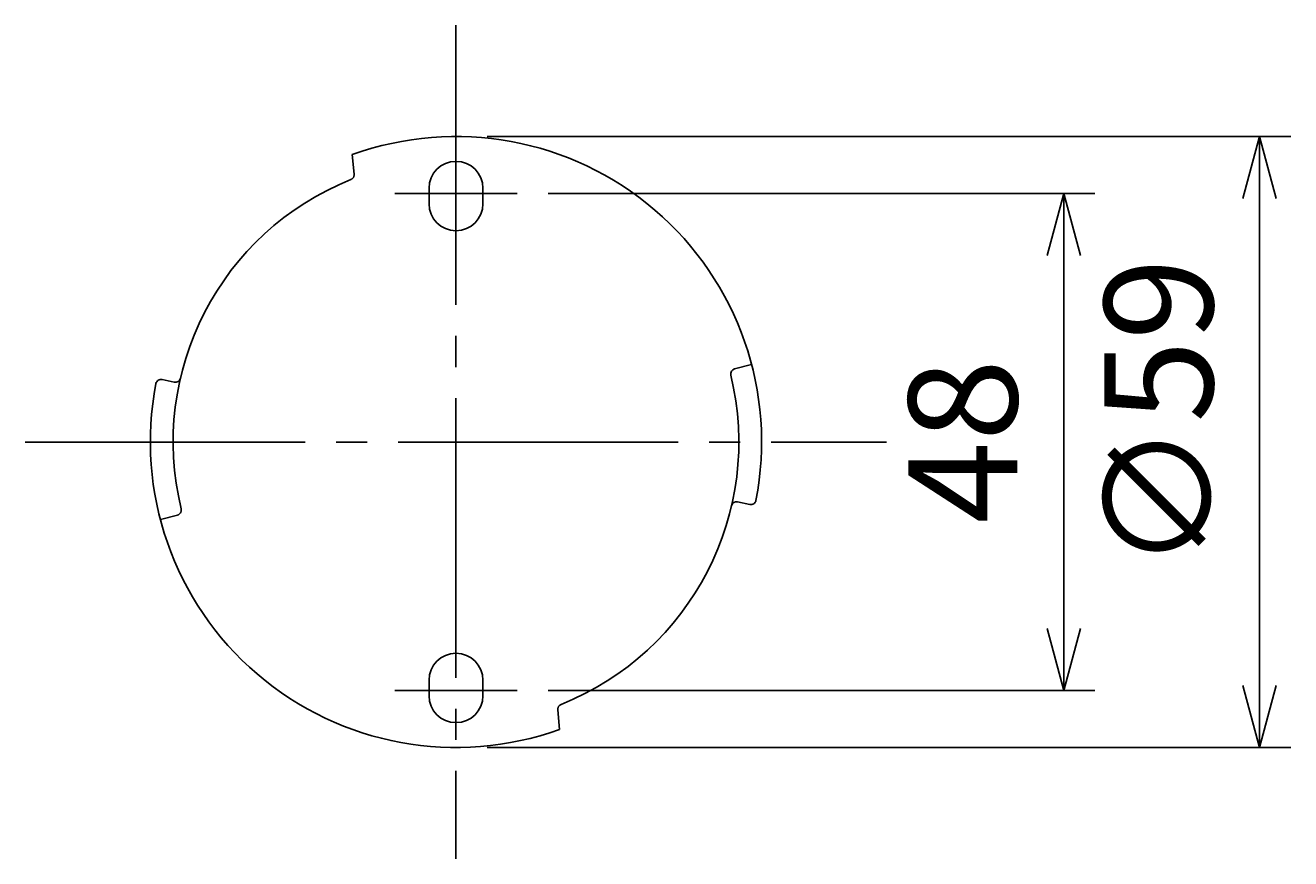
# Model space of a CAD drawing. Extents: x 1 to 211, y -149 to 148.
# Drawn here: x 140 to 181, y 84 to 110 of the extents above; entities that cross this region are included whole.
import ezdxf

# ---------------------------------------------------------------- set-up
doc = ezdxf.new("R2010")
doc.units = 0
doc.linetypes.add('AM_ISO08W050', pattern=[18, 12, -1.5, 3, -1.5])
doc.linetypes.add('CENTER', pattern=[12, 9, -1, 1, -1])
doc.layers.get('0').update_dxf_attribs({"linetype": 'CONTINUOUS'})
doc.layers.get('DEFPOINTS').update_dxf_attribs({"linetype": 'CONTINUOUS'})
for name, color, linetype in [('AM_0', 7, 'CONTINUOUS'), ('AM_5', 3, 'CONTINUOUS'), ('AM_7', 4, 'AM_ISO08W050'), ('ﾚｲﾔ2', 3, 'CONTINUOUS')]:
    doc.layers.add(name, color=color, linetype=linetype)
doc.styles.get("Standard").update_dxf_attribs({"font": 'ISOCP.SHX', "bigfont": 'BIGFONT'})
doc.dimstyles.get("Standard").update_dxf_attribs({"dimtxt": 0.18, "dimasz": 0.18, "dimexe": 0.18, "dimexo": 0.0625, "dimgap": 0.09, "dimtad": 0, "dimtih": 1, "dimtoh": 1, "dimzin": 0, "dimcen": 0.09, "dimazin": 3, "dimtfac": 1, "dimtofl": 0, "dimtmove": 0, "dimatfit": 3})

# ---------------------------------------------------------------- blocks, each defined once
blk = doc.blocks.new('_OPEN30')
at = {"color": 0, "linetype": 'BYBLOCK'}
for p, q in [((-1, 0.268), (0, 0)), ((0, 0), (-1, -0.268)), ((0, 0), (-1, 0))]:
    blk.add_line(p, q, dxfattribs=at)
blk = doc.blocks.new('*U40')
at = {"layer": 'AM_5', "color": 2, "linetype": 'CONTINUOUS'}
blk.add_text('∅59', height=3.5, rotation=90, dxfattribs=at).set_placement((178.275, 92.853))
blk = doc.blocks.new('*D39')
at = {"layer": 'AM_5'}
for p, q in [((154.918, 106.837), (180.775, 106.837)), ((179.775, 104.837), (179.775, 89.17)), ((154.918, 87.17), (180.775, 87.17))]:
    blk.add_line(p, q, dxfattribs=at)
at = {"layer": 'DEFPOINTS', "color": 0}
for p in [(153.918, 106.837), (153.918, 87.17), (179.775, 87.17)]:
    blk.add_point(p, dxfattribs=at)
at = {"layer": 'AM_5', "xscale": 2, "yscale": 2, "zscale": 2}
for p, rotation in [((179.775, 106.837), 90), ((179.775, 87.17), 270)]:
    blk.add_blockref('_OPEN30', p, dxfattribs=dict(at, rotation=rotation))
at = {"layer": 'ﾚｲﾔ2', "linetype": 'CONTINUOUS'}
blk.add_blockref('*U40', (0, 0), dxfattribs=at)
blk = doc.blocks.new('*U42')
at = {"layer": 'AM_5', "color": 2, "linetype": 'CONTINUOUS'}
blk.add_text('48', height=3.5, rotation=90, dxfattribs=at).set_placement((171.976, 94.378))
blk = doc.blocks.new('*D41')
at = {"layer": 'AM_5'}
for p, q in [((156.889, 105.003), (174.476, 105.003)), ((173.476, 103.003), (173.476, 91.003)), ((156.889, 89.003), (174.476, 89.003))]:
    blk.add_line(p, q, dxfattribs=at)
at = {"layer": 'DEFPOINTS', "color": 0}
for p in [(155.889, 105.003), (155.889, 89.003), (173.476, 89.003)]:
    blk.add_point(p, dxfattribs=at)
at = {"layer": 'AM_5', "xscale": 2, "yscale": 2, "zscale": 2}
for p, rotation in [((173.476, 105.003), 90), ((173.476, 89.003), 270)]:
    blk.add_blockref('_OPEN30', p, dxfattribs=dict(at, rotation=rotation))
at = {"layer": 'ﾚｲﾔ2', "linetype": 'CONTINUOUS'}
blk.add_blockref('*U42', (0, 0), dxfattribs=at)

msp = doc.modelspace()

# ---------------------------------------------------------------- linework, layer by layer
at = {"layer": 'AM_0'}
for p, q in [((150.5834, 106.254), (150.6402, 105.621)), ((153.0517, 105.1701), (153.0517, 104.6701)), ((154.7851, 105.1701), (154.7851, 104.6701)), ((163.4299, 99.4987), (162.8803, 99.3546)), ((144.8557, 98.9298), (144.4644, 99.013)), ((162.9811, 95.0771), (163.3724, 94.9939)), ((144.4069, 94.5082), (144.9567, 94.6524)), ((153.0517, 88.8368), (153.0517, 89.3368)), ((154.7851, 88.8368), (154.7851, 89.3368)), ((157.2535, 87.7529), (157.1966, 88.3859))]:
    msp.add_line(p, q, dxfattribs=at)
for points in [[(150.6402, 105.621), (150.6407, 105.6074), (150.6404, 105.5938), (150.639, 105.5805), (150.6364, 105.5675), (150.6328, 105.5548), (150.6282, 105.5424), (150.6227, 105.5305), (150.6163, 105.5191), (150.609, 105.5082), (150.6009, 105.4979), (150.592, 105.4883), (150.5823, 105.4793), (150.5718, 105.4711), (150.5606, 105.4637), (150.5487, 105.4574), (150.5363, 105.4516)], [(144.9567, 94.6524), (144.9726, 94.6577), (144.988, 94.664), (145.0022, 94.6718), (145.0155, 94.681), (145.0277, 94.6913), (145.0388, 94.7026), (145.0487, 94.7149), (145.0574, 94.7281), (145.0649, 94.7421), (145.071, 94.7566), (145.0757, 94.7718), (145.0789, 94.7875), (145.0808, 94.8035), (145.0808, 94.8197), (145.0791, 94.8362), (145.0762, 94.8527)], [(157.3005, 88.5553), (157.2881, 88.5495), (157.2762, 88.5432), (157.265, 88.5358), (157.2546, 88.5276), (157.2449, 88.5186), (157.2359, 88.509), (157.2278, 88.4987), (157.2205, 88.4878), (157.2141, 88.4764), (157.2086, 88.4645), (157.2041, 88.4521), (157.2005, 88.4394), (157.1978, 88.4264), (157.1964, 88.4131), (157.1961, 88.3995), (157.1966, 88.3859)]]:
    msp.add_lwpolyline(points, dxfattribs=at)
for centre, radius, start, end in [((153.9184, 97.0034), 9.8333, 348.98791, 109.82549), ((153.9184, 105.1701), 0.8667, 0, 180), ((153.9184, 97.0034), 9.1, 111.81802, 193.67082), ((153.9184, 104.6701), 0.8667, 180, 0), ((162.9226, 99.1933), 0.1667, 104.69999, 193.66944), ((144.4297, 98.8499), 0.1667, 77.99996, 168.98791), ((144.8904, 99.0928), 0.1667, 257.99996, 346.96944), ((153.9184, 97.0034), 9.1, 291.81802, 13.66944), ((153.9184, 97.0034), 9.8333, 168.98791, 289.82549), ((162.9465, 94.9141), 0.1667, 78.00005, 166.96944), ((163.4071, 95.157), 0.1667, 258.00005, 348.98791), ((153.9184, 89.3368), 0.8667, 0, 180), ((153.9184, 88.8368), 0.8667, 180, 0)]:
    msp.add_arc(centre, radius, start, end, dxfattribs=at)
at = {"layer": 'AM_7', "linetype": 'CENTER'}
for p, q in [((153.9184, 110.4158), (153.9184, 83.591)), ((151.9473, 105.0034), (155.8895, 105.0034)), ((140.0621, 97.0034), (167.7747, 97.0034)), ((151.9473, 89.0034), (155.8895, 89.0034))]:
    msp.add_line(p, q, dxfattribs=at)

# ---------------------------------------------------------------- dimensions: what is measured, and where the dimension line sits
at = {"layer": 'AM_5'}
dim = msp.add_linear_dim(base=(179.7747, 87.1701), p1=(153.9184, 106.8368), p2=(153.9184, 87.1701), angle=90, text='%%c<>', dimstyle='Standard', override={"dimdec": 0, "dimlfac": 3, "dimlwd": 15, "dimlwe": 15}, dxfattribs=at)
dim.commit()
dim.dimension.update_dxf_attribs({"geometry": '*D39', "text_midpoint": (176.5247, 97.0034)})
dim = msp.add_linear_dim(base=(173.4761, 89.0034), p1=(155.8895, 105.0034), p2=(155.8895, 89.0034), angle=90.00002, dimstyle='Standard', override={"dimdec": 0, "dimlfac": 3, "dimlwd": 15, "dimlwe": 15}, dxfattribs=at)
dim.commit()
dim.dimension.update_dxf_attribs({"geometry": '*D41', "text_midpoint": (170.2261, 97.0034)})

doc.saveas('drawing.dxf')
